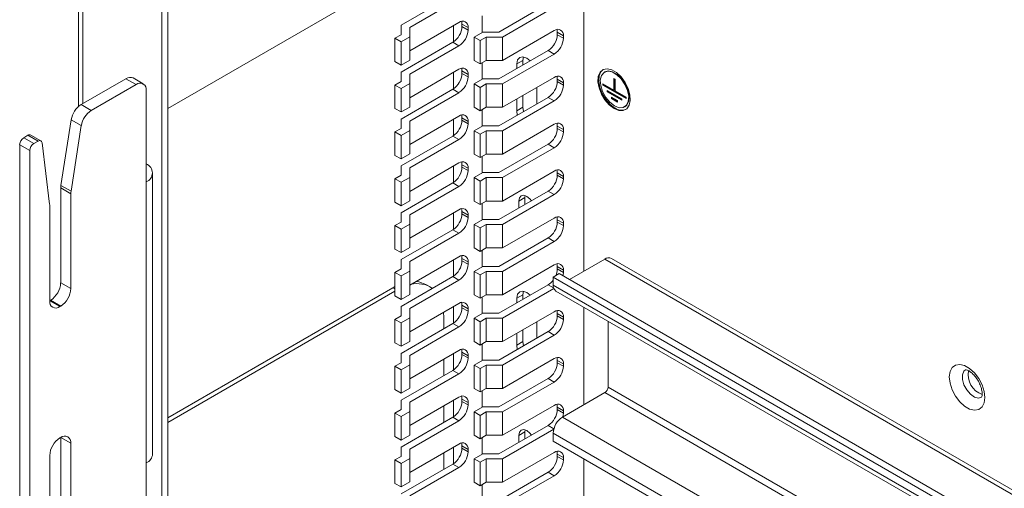
# Paper-space layout 'Sheet4' of a CAD drawing. Units: millimetres. Extents: x 84 to 5391, y 1362 to 5928.
# Drawn here: x 4380 to 4551, y 4821 to 4903 of the extents above; entities that cross this region are included whole.
import ezdxf

# ---------------------------------------------------------------- set-up
doc = ezdxf.new("R2010")
doc.units = ezdxf.units.MM

psp = doc.layouts.new('Sheet4')

# ---------------------------------------------------------------- linework, layer by layer
at = {"color": 7, "linetype": 'Continuous', "lineweight": 18}
for p, q in [((4389.9, 5184.96), (4389.9, 4887.57)), ((4404.38, 5160), (4404.38, 4583.81)), ((4405.44, 5153.81), (4405.44, 4584.42)), ((4477.92, 4858.84), (4477.92, 4948.66)), ((4445.39, 4910.27), (4405.44, 4887.21)), ((4446.1, 4901.7), (4455.11, 4906.91)), ((4447.6, 4901.34), (4456.17, 4906.29)), ((4471.73, 4905.48), (4463.15, 4900.53)), ((4463.77, 4899.66), (4472.79, 4904.87)), ((4460.24, 4900.48), (4460.24, 4903.34)), ((4446.1, 4900.07), (4446.1, 4901.7)), ((4456.17, 4902.21), (4447.6, 4897.26)), ((4447.6, 4899.71), (4447.6, 4901.34)), ((4456.7, 4901.9), (4457.76, 4901.29)), ((4456.7, 4901.5), (4456.7, 4901.9)), ((4456.7, 4901.5), (4457.76, 4900.88)), ((4457.76, 4900.88), (4457.76, 4901.29)), ((4446.1, 4900.07), (4445.03, 4899.46)), ((4445.03, 4895.37), (4445.03, 4899.46)), ((4446.1, 4898.84), (4445.03, 4899.46)), ((4446.1, 4898.84), (4447.6, 4899.71)), ((4447.6, 4895.63), (4447.6, 4899.71)), ((4460.32, 4900.53), (4458.82, 4899.66)), ((4459.88, 4899.05), (4458.82, 4899.66)), ((4458.82, 4895.58), (4458.82, 4899.66)), ((4459.88, 4899.05), (4460.94, 4899.66)), ((4463.15, 4900.53), (4460.32, 4900.53)), ((4463.77, 4899.66), (4460.94, 4899.66)), ((4460.94, 4895.58), (4460.94, 4899.66)), ((4472.79, 4900.78), (4463.77, 4895.58)), ((4463.77, 4895.58), (4463.77, 4899.66)), ((4473.32, 4900.48), (4474.38, 4899.86)), ((4473.32, 4900.48), (4473.32, 4900.07)), ((4473.32, 4900.07), (4474.38, 4899.46)), ((4474.38, 4899.46), (4474.38, 4899.86)), ((4446.1, 4894.76), (4446.1, 4898.84)), ((4446.1, 4893.54), (4455.11, 4898.74)), ((4447.6, 4893.18), (4456.17, 4898.13)), ((4455.11, 4898.74), (4456.17, 4898.13)), ((4459.88, 4894.97), (4459.88, 4899.05)), ((4471.73, 4897.31), (4463.15, 4892.36)), ((4463.77, 4891.5), (4472.79, 4896.7)), ((4467.31, 4895.58), (4467.41, 4896.21)), ((4471.73, 4897.31), (4472.79, 4896.7)), ((4446.1, 4894.76), (4445.03, 4895.37)), ((4447.6, 4895.63), (4446.1, 4894.76)), ((4456.17, 4894.04), (4447.6, 4889.09)), ((4459.88, 4894.97), (4458.82, 4895.58)), ((4460.94, 4895.58), (4459.88, 4894.97)), ((4460.24, 4892.31), (4460.24, 4895.17)), ((4460.94, 4895.58), (4463.77, 4895.58)), ((4466.25, 4894.96), (4467.31, 4895.58)), ((4466.25, 4894.96), (4466.25, 4894.15)), ((4467.31, 4894.76), (4467.31, 4895.58)), ((4398.15, 4892.4), (4390.34, 4887.89)), ((4399.92, 4891.38), (4398.15, 4892.4)), ((4401.17, 4891.5), (4399.4, 4892.52)), ((4446.1, 4891.9), (4446.1, 4893.54)), ((4447.6, 4891.54), (4447.6, 4893.18)), ((4456.7, 4893.74), (4457.76, 4893.13)), ((4456.7, 4893.33), (4456.7, 4893.74)), ((4456.7, 4893.33), (4457.76, 4892.72)), ((4457.76, 4892.72), (4457.76, 4893.13)), ((4460.32, 4892.36), (4458.82, 4891.5)), ((4463.15, 4892.36), (4460.32, 4892.36)), ((4472.79, 4892.62), (4463.77, 4887.41)), ((4473.32, 4892.31), (4474.38, 4891.7)), ((4473.32, 4892.31), (4473.32, 4891.9)), ((4481.61, 4893.59), (4481.54, 4893.55)), ((4483.18, 4892.45), (4483.4, 4892.33)), ((4483.18, 4890.41), (4483.18, 4892.45)), ((4483.25, 4892.41), (4483.25, 4890.45)), ((4483.4, 4892.33), (4483.4, 4890.29)), ((4392.11, 4886.87), (4399.92, 4891.38)), ((4446.1, 4891.9), (4445.03, 4891.29)), ((4445.03, 4887.21), (4445.03, 4891.29)), ((4446.1, 4890.68), (4445.03, 4891.29)), ((4446.1, 4890.68), (4447.6, 4891.54)), ((4446.1, 4886.6), (4446.1, 4890.68)), ((4446.1, 4885.37), (4455.11, 4890.57)), ((4447.6, 4887.46), (4447.6, 4891.54)), ((4455.11, 4890.57), (4456.17, 4889.96)), ((4459.88, 4890.88), (4458.82, 4891.5)), ((4458.82, 4887.41), (4458.82, 4891.5)), ((4459.88, 4890.88), (4460.94, 4891.5)), ((4459.88, 4886.8), (4459.88, 4890.88)), ((4463.77, 4891.5), (4460.94, 4891.5)), ((4460.94, 4887.41), (4460.94, 4891.5)), ((4463.77, 4887.41), (4463.77, 4891.5)), ((4469.78, 4888.02), (4469.78, 4890.88)), ((4473.32, 4891.9), (4474.38, 4891.29)), ((4474.38, 4891.29), (4474.38, 4891.7)), ((4481.26, 4891.53), (4483.18, 4890.41)), ((4481.26, 4891.28), (4481.26, 4891.53)), ((4481.33, 4891.32), (4481.26, 4891.28)), ((4485.32, 4888.93), (4481.26, 4891.28)), ((4481.33, 4891.48), (4481.33, 4891.32)), ((4481.33, 4891.32), (4485.32, 4889.01)), ((4401.69, 4890.36), (4401.69, 4874.43)), ((4447.6, 4885.01), (4456.17, 4889.96)), ((4471.73, 4889.15), (4463.15, 4884.2)), ((4466.25, 4888.84), (4466.25, 4886.8)), ((4467.31, 4887.41), (4467.31, 4889.45)), ((4471.73, 4889.15), (4472.79, 4888.53)), ((4482.01, 4890.36), (4484.57, 4888.88)), ((4482.01, 4890.11), (4482.01, 4890.36)), ((4482.08, 4890.15), (4482.01, 4890.11)), ((4484.57, 4888.63), (4482.01, 4890.11)), ((4482.08, 4890.32), (4482.08, 4890.15)), ((4482.08, 4890.15), (4484.57, 4888.71)), ((4482.76, 4889.19), (4483.82, 4888.58)), ((4482.76, 4888.94), (4482.76, 4889.19)), ((4482.83, 4888.98), (4482.76, 4888.94)), ((4483.82, 4888.33), (4482.76, 4888.94)), ((4482.83, 4889.15), (4482.83, 4888.98)), ((4482.83, 4888.98), (4483.82, 4888.41)), ((4483.25, 4890.45), (4483.18, 4890.41)), ((4483.4, 4890.29), (4485.32, 4889.18)), ((4484.57, 4888.88), (4484.57, 4888.63)), ((4485.32, 4889.18), (4485.32, 4888.93)), ((4390.34, 4887.89), (4392.11, 4886.87)), ((4446.1, 4886.6), (4445.03, 4887.21)), ((4447.6, 4887.46), (4446.1, 4886.6)), ((4459.88, 4886.8), (4458.82, 4887.41)), ((4460.94, 4887.41), (4459.88, 4886.8)), ((4460.94, 4887.41), (4463.77, 4887.41)), ((4463.77, 4883.33), (4472.79, 4888.53)), ((4466.25, 4886.8), (4467.31, 4887.41)), ((4467.41, 4886.66), (4467.31, 4887.41)), ((4483.82, 4888.58), (4483.82, 4888.33)), ((4485.04, 4887.48), (4485.11, 4887.52)), ((4456.17, 4885.88), (4447.6, 4880.93)), ((4456.7, 4885.57), (4457.76, 4884.96)), ((4456.7, 4885.16), (4456.7, 4885.57)), ((4460.24, 4884.15), (4460.24, 4887)), ((4466.25, 4886.8), (4466.35, 4886.04)), ((4388.61, 4885.25), (4386.8, 4873.8)), ((4390.37, 4884.23), (4388.57, 4872.78)), ((4390.37, 4884.23), (4388.61, 4885.25)), ((4446.1, 4883.74), (4445.03, 4883.12)), ((4446.1, 4883.74), (4446.1, 4885.37)), ((4447.6, 4883.38), (4447.6, 4885.01)), ((4456.7, 4885.16), (4457.76, 4884.55)), ((4457.76, 4884.55), (4457.76, 4884.96)), ((4460.32, 4884.2), (4458.82, 4883.33)), ((4463.15, 4884.2), (4460.32, 4884.2)), ((4472.79, 4884.45), (4463.77, 4879.25)), ((4473.32, 4884.15), (4474.38, 4883.53)), ((4473.32, 4884.15), (4473.32, 4883.74)), ((4473.32, 4883.74), (4474.38, 4883.13)), ((4381.06, 4882.53), (4380.33, 4882.11)), ((4380.33, 4882.11), (4382.1, 4881.09)), ((4382.83, 4881.51), (4381.06, 4882.53)), ((4383.33, 4881.56), (4381.56, 4882.58)), ((4446.1, 4882.51), (4445.03, 4883.12)), ((4445.03, 4879.04), (4445.03, 4883.12)), ((4446.1, 4882.51), (4447.6, 4883.38)), ((4446.1, 4878.43), (4446.1, 4882.51)), ((4446.1, 4877.2), (4455.11, 4882.41)), ((4447.6, 4879.3), (4447.6, 4883.38)), ((4455.11, 4882.41), (4456.17, 4881.8)), ((4459.88, 4882.72), (4458.82, 4883.33)), ((4458.82, 4879.25), (4458.82, 4883.33)), ((4459.88, 4882.72), (4460.94, 4883.33)), ((4459.88, 4878.64), (4459.88, 4882.72)), ((4463.77, 4883.33), (4460.94, 4883.33)), ((4460.94, 4879.25), (4460.94, 4883.33)), ((4463.77, 4879.25), (4463.77, 4883.33)), ((4474.38, 4883.13), (4474.38, 4883.53)), ((4381.4, 4879.87), (4379.63, 4880.89)), ((4379.63, 4880.89), (4379.63, 4797.6)), ((4382.1, 4881.09), (4382.83, 4881.51)), ((4384.84, 4870.56), (4383.53, 4881.21)), ((4447.6, 4876.85), (4456.17, 4881.8)), ((4471.73, 4880.98), (4463.15, 4876.03)), ((4463.77, 4875.16), (4472.79, 4880.37)), ((4471.73, 4880.98), (4472.79, 4880.37)), ((4381.4, 4879.87), (4381.4, 4796.58)), ((4446.1, 4878.43), (4445.03, 4879.04)), ((4447.6, 4879.3), (4446.1, 4878.43)), ((4459.88, 4878.64), (4458.82, 4879.25)), ((4460.94, 4879.25), (4459.88, 4878.64)), ((4460.24, 4875.98), (4460.24, 4878.84)), ((4460.94, 4879.25), (4463.77, 4879.25)), ((4446.1, 4875.57), (4446.1, 4877.2)), ((4456.17, 4877.71), (4447.6, 4872.76)), ((4447.6, 4875.21), (4447.6, 4876.85)), ((4456.7, 4877.41), (4457.76, 4876.8)), ((4456.7, 4877), (4456.7, 4877.41)), ((4456.7, 4877), (4457.76, 4876.39)), ((4402.8, 4826.99), (4402.8, 4875.99)), ((4446.1, 4875.57), (4445.03, 4874.96)), ((4446.1, 4874.35), (4447.6, 4875.21)), ((4447.6, 4871.13), (4447.6, 4875.21)), ((4457.76, 4876.39), (4457.76, 4876.8)), ((4460.32, 4876.03), (4458.82, 4875.16)), ((4459.88, 4874.55), (4458.82, 4875.16)), ((4458.82, 4871.08), (4458.82, 4875.16)), ((4459.88, 4874.55), (4460.94, 4875.16)), ((4463.15, 4876.03), (4460.32, 4876.03)), ((4463.77, 4875.16), (4460.94, 4875.16)), ((4460.94, 4871.08), (4460.94, 4875.16)), ((4472.79, 4876.29), (4463.77, 4871.08)), ((4463.77, 4871.08), (4463.77, 4875.16)), ((4473.32, 4875.98), (4474.38, 4875.37)), ((4473.32, 4875.98), (4473.32, 4875.57)), ((4473.32, 4875.57), (4474.38, 4874.96)), ((4474.38, 4874.96), (4474.38, 4875.37)), ((4388.54, 4872.36), (4386.77, 4873.38)), ((4386.77, 4873.38), (4386.77, 4856.84)), ((4386.8, 4873.8), (4388.57, 4872.78)), ((4401.69, 4874.43), (4401.69, 4825.44)), ((4446.1, 4874.35), (4445.03, 4874.96)), ((4445.03, 4870.88), (4445.03, 4874.96)), ((4446.1, 4870.26), (4446.1, 4874.35)), ((4446.1, 4869.04), (4455.11, 4874.24)), ((4447.6, 4868.68), (4456.17, 4873.63)), ((4455.11, 4874.24), (4456.17, 4873.63)), ((4459.88, 4870.47), (4459.88, 4874.55)), ((4388.54, 4872.36), (4388.54, 4855.82)), ((4471.73, 4872.82), (4463.15, 4867.87)), ((4463.77, 4867), (4472.79, 4872.2)), ((4467.66, 4871.69), (4466.6, 4871.08)), ((4467.7, 4872.04), (4467.66, 4871.69)), ((4467.66, 4871.69), (4467.66, 4870.47)), ((4471.73, 4872.82), (4472.79, 4872.2)), ((4384.86, 4853.7), (4384.86, 4870.3)), ((4446.1, 4870.26), (4445.03, 4870.88)), ((4447.6, 4871.13), (4446.1, 4870.26)), ((4459.88, 4870.47), (4458.82, 4871.08)), ((4460.94, 4871.08), (4459.88, 4870.47)), ((4460.24, 4867.82), (4460.24, 4870.67)), ((4460.94, 4871.08), (4463.77, 4871.08)), ((4466.6, 4871.08), (4466.6, 4869.86)), ((4446.1, 4867.41), (4446.1, 4869.04)), ((4456.17, 4869.55), (4447.6, 4864.6)), ((4447.6, 4867.05), (4447.6, 4868.68)), ((4456.7, 4869.24), (4457.76, 4868.63)), ((4456.7, 4868.83), (4456.7, 4869.24)), ((4456.7, 4868.83), (4457.76, 4868.22)), ((4457.76, 4868.22), (4457.76, 4868.63)), ((4446.1, 4867.41), (4445.03, 4866.79)), ((4446.1, 4866.18), (4445.03, 4866.79)), ((4445.03, 4862.71), (4445.03, 4866.79)), ((4446.1, 4866.18), (4447.6, 4867.05)), ((4447.6, 4862.96), (4447.6, 4867.05)), ((4460.32, 4867.87), (4458.82, 4867)), ((4459.88, 4866.39), (4458.82, 4867)), ((4458.82, 4862.92), (4458.82, 4867)), ((4459.88, 4866.39), (4460.94, 4867)), ((4463.15, 4867.87), (4460.32, 4867.87)), ((4463.77, 4867), (4460.94, 4867)), ((4460.94, 4862.92), (4460.94, 4867)), ((4472.79, 4868.12), (4463.77, 4862.92)), ((4463.77, 4862.92), (4463.77, 4867)), ((4473.32, 4867.81), (4474.38, 4867.2)), ((4473.32, 4867.81), (4473.32, 4867.41)), ((4473.32, 4867.41), (4474.38, 4866.79)), ((4474.38, 4866.79), (4474.38, 4867.2)), ((4446.1, 4862.1), (4446.1, 4866.18)), ((4446.1, 4860.87), (4455.11, 4866.08)), ((4447.6, 4860.52), (4456.17, 4865.47)), ((4455.11, 4866.08), (4456.17, 4865.47)), ((4459.88, 4862.3), (4459.88, 4866.39)), ((4471.73, 4864.65), (4463.15, 4859.7)), ((4463.77, 4858.83), (4472.79, 4864.04)), ((4471.73, 4864.65), (4472.79, 4864.04)), ((4446.1, 4862.1), (4445.03, 4862.71)), ((4447.6, 4862.96), (4446.1, 4862.1)), ((4456.17, 4861.38), (4447.6, 4856.43)), ((4459.88, 4862.3), (4458.82, 4862.92)), ((4460.94, 4862.92), (4459.88, 4862.3)), ((4460.24, 4859.65), (4460.24, 4862.51)), ((4460.94, 4862.92), (4463.77, 4862.92)), ((4446.1, 4859.24), (4446.1, 4860.87)), ((4447.6, 4858.88), (4447.6, 4860.52)), ((4456.7, 4861.08), (4457.76, 4860.46)), ((4456.7, 4860.67), (4456.7, 4861.08)), ((4456.7, 4860.67), (4457.76, 4860.06)), ((4457.76, 4860.06), (4457.76, 4860.46)), ((4460.32, 4859.7), (4458.82, 4858.83)), ((4463.15, 4859.7), (4460.32, 4859.7)), ((4472.79, 4859.96), (4463.77, 4854.75)), ((4473.32, 4859.65), (4474.38, 4859.04)), ((4473.32, 4859.65), (4473.32, 4859.24)), ((4481.59, 4860.96), (4475.44, 4857.41)), ((4861.17, 4642.61), (4482.74, 4861.07)), ((4446.1, 4859.24), (4445.03, 4858.63)), ((4445.03, 4854.55), (4445.03, 4858.63)), ((4446.1, 4858.02), (4445.03, 4858.63)), ((4446.1, 4858.02), (4447.6, 4858.88)), ((4446.1, 4853.93), (4446.1, 4858.02)), ((4447.6, 4854.8), (4447.6, 4858.88)), ((4459.88, 4858.22), (4458.82, 4858.83)), ((4458.82, 4854.75), (4458.82, 4858.83)), ((4459.88, 4858.22), (4460.94, 4858.83)), ((4459.88, 4854.14), (4459.88, 4858.22)), ((4463.77, 4858.83), (4460.94, 4858.83)), ((4460.94, 4854.75), (4460.94, 4858.83)), ((4463.77, 4854.75), (4463.77, 4858.83)), ((4472.61, 4857.82), (4473.67, 4858.43)), ((4473.32, 4859.24), (4474.38, 4858.63)), ((4861.17, 4634.73), (4473.67, 4858.43)), ((4474.38, 4858.63), (4474.38, 4859.04)), ((4386.77, 4856.84), (4388.54, 4855.82)), ((4446.1, 4852.71), (4455.11, 4857.91)), ((4447.6, 4852.35), (4456.17, 4857.3)), ((4451.14, 4856.13), (4450.43, 4856.54)), ((4455.11, 4857.91), (4456.17, 4857.3)), ((4471.73, 4856.49), (4463.15, 4851.53)), ((4861.17, 4633.51), (4472.61, 4857.82)), ((4472.61, 4857.82), (4472.61, 4856.43)), ((4405.44, 4833.32), (4444.68, 4855.97)), ((4405.44, 4832.5), (4445.03, 4855.36)), ((4444.68, 4855.97), (4445.03, 4856.17)), ((4446.1, 4853.93), (4445.03, 4854.55)), ((4447.6, 4854.8), (4446.1, 4853.93)), ((4459.88, 4854.14), (4458.82, 4854.75)), ((4460.94, 4854.75), (4459.88, 4854.14)), ((4460.94, 4854.75), (4463.77, 4854.75)), ((4463.77, 4850.67), (4472.72, 4855.83)), ((4466.25, 4854.14), (4467.31, 4854.75)), ((4467.31, 4854.75), (4467.41, 4855.38)), ((4467.31, 4853.93), (4467.31, 4854.75)), ((4473.09, 4855.38), (4861.17, 4631.34)), ((4385, 4853.78), (4384.86, 4853.7)), ((4384.86, 4853.7), (4386.63, 4852.68)), ((4386.77, 4852.76), (4385, 4853.78)), ((4456.17, 4853.22), (4447.6, 4848.27)), ((4456.7, 4852.91), (4457.76, 4852.3)), ((4456.7, 4852.5), (4456.7, 4852.91)), ((4460.24, 4851.49), (4460.24, 4854.34)), ((4466.25, 4854.14), (4466.25, 4853.32)), ((4386.77, 4852.76), (4386.63, 4852.68)), ((4446.1, 4851.08), (4445.03, 4850.46)), ((4446.1, 4851.08), (4446.1, 4852.71)), ((4447.6, 4850.72), (4447.6, 4852.35)), ((4453.49, 4851.67), (4453.52, 4850.87)), ((4456.7, 4852.5), (4457.76, 4851.89)), ((4457.76, 4851.89), (4457.76, 4852.3)), ((4460.32, 4851.53), (4458.82, 4850.67)), ((4463.15, 4851.53), (4460.32, 4851.53)), ((4472.79, 4851.79), (4463.77, 4846.59)), ((4473.32, 4851.48), (4474.38, 4850.87)), ((4473.32, 4851.48), (4473.32, 4851.08)), ((4473.32, 4851.08), (4474.38, 4850.46)), ((4477.92, 4835.57), (4477.92, 4852.59)), ((4445.03, 4846.38), (4445.03, 4850.46)), ((4446.1, 4849.85), (4445.03, 4850.46)), ((4446.1, 4849.85), (4447.6, 4850.72)), ((4446.1, 4845.77), (4446.1, 4849.85)), ((4446.1, 4844.54), (4455.11, 4849.75)), ((4447.6, 4846.63), (4447.6, 4850.72)), ((4453.52, 4850.87), (4453.52, 4848.83)), ((4455.11, 4849.75), (4456.17, 4849.14)), ((4459.88, 4850.06), (4458.82, 4850.67)), ((4458.82, 4846.59), (4458.82, 4850.67)), ((4459.88, 4850.06), (4460.94, 4850.67)), ((4459.88, 4845.97), (4459.88, 4850.06)), ((4463.77, 4850.67), (4460.94, 4850.67)), ((4460.94, 4846.59), (4460.94, 4850.67)), ((4463.77, 4846.59), (4463.77, 4850.67)), ((4469.78, 4847.2), (4469.78, 4850.06)), ((4474.38, 4850.46), (4474.38, 4850.87)), ((4482.16, 4850.14), (4482.16, 4838.67)), ((4447.6, 4844.18), (4456.17, 4849.14)), ((4471.73, 4848.32), (4463.15, 4843.37)), ((4463.77, 4842.5), (4472.79, 4847.71)), ((4466.25, 4848.01), (4466.25, 4845.97)), ((4467.31, 4846.58), (4467.31, 4848.63)), ((4471.73, 4848.32), (4472.79, 4847.71)), ((4446.1, 4845.77), (4445.03, 4846.38)), ((4447.6, 4846.63), (4446.1, 4845.77)), ((4459.88, 4845.97), (4458.82, 4846.59)), ((4460.94, 4846.59), (4459.88, 4845.97)), ((4460.24, 4843.32), (4460.24, 4846.18)), ((4460.94, 4846.59), (4463.77, 4846.59)), ((4466.25, 4845.97), (4467.31, 4846.58)), ((4466.25, 4845.97), (4466.35, 4845.22)), ((4467.41, 4845.83), (4467.31, 4846.58)), ((4446.1, 4842.91), (4446.1, 4844.54)), ((4456.17, 4845.05), (4447.6, 4840.1)), ((4456.7, 4844.75), (4457.76, 4844.13)), ((4456.7, 4844.34), (4456.7, 4844.75)), ((4456.7, 4844.34), (4457.76, 4843.73)), ((4446.1, 4842.91), (4445.03, 4842.3)), ((4446.1, 4841.69), (4447.6, 4842.55)), ((4447.6, 4842.55), (4447.6, 4844.18)), ((4447.6, 4838.47), (4447.6, 4842.55)), ((4453.52, 4843.52), (4453.52, 4840.66)), ((4457.76, 4843.73), (4457.76, 4844.13)), ((4460.32, 4843.37), (4458.82, 4842.5)), ((4459.88, 4841.89), (4458.82, 4842.5)), ((4458.82, 4838.42), (4458.82, 4842.5)), ((4459.88, 4841.89), (4460.94, 4842.5)), ((4463.15, 4843.37), (4460.32, 4843.37)), ((4463.77, 4842.5), (4460.94, 4842.5)), ((4460.94, 4838.42), (4460.94, 4842.5)), ((4472.79, 4843.63), (4463.77, 4838.42)), ((4463.77, 4838.42), (4463.77, 4842.5)), ((4473.32, 4843.32), (4474.38, 4842.71)), ((4473.32, 4843.32), (4473.32, 4842.91)), ((4473.32, 4842.91), (4474.38, 4842.3)), ((4474.38, 4842.3), (4474.38, 4842.71)), ((4446.1, 4841.69), (4445.03, 4842.3)), ((4445.03, 4838.22), (4445.03, 4842.3)), ((4446.1, 4837.6), (4446.1, 4841.69)), ((4446.1, 4836.38), (4455.11, 4841.58)), ((4447.6, 4836.02), (4456.17, 4840.97)), ((4455.11, 4841.58), (4456.17, 4840.97)), ((4459.88, 4837.81), (4459.88, 4841.89)), ((4471.73, 4840.15), (4463.15, 4835.2)), ((4463.77, 4834.34), (4472.79, 4839.54)), ((4471.73, 4840.15), (4472.79, 4839.54)), ((4446.1, 4837.6), (4445.03, 4838.22)), ((4447.6, 4838.47), (4446.1, 4837.6)), ((4459.88, 4837.81), (4458.82, 4838.42)), ((4460.94, 4838.42), (4459.88, 4837.81)), ((4460.24, 4835.15), (4460.24, 4838.01)), ((4460.94, 4838.42), (4463.77, 4838.42)), ((4474.24, 4833.44), (4481.59, 4837.69)), ((4446.1, 4834.74), (4446.1, 4836.38)), ((4456.17, 4836.89), (4447.6, 4831.94)), ((4447.6, 4834.39), (4447.6, 4836.02)), ((4456.7, 4836.58), (4457.76, 4835.97)), ((4456.7, 4836.17), (4456.7, 4836.58)), ((4456.7, 4836.17), (4457.76, 4835.56)), ((4457.76, 4835.56), (4457.76, 4835.97)), ((4446.1, 4834.74), (4445.03, 4834.13)), ((4446.1, 4833.52), (4445.03, 4834.13)), ((4445.03, 4830.05), (4445.03, 4834.13)), ((4446.1, 4833.52), (4447.6, 4834.39)), ((4447.6, 4830.3), (4447.6, 4834.39)), ((4453.52, 4835.36), (4453.52, 4832.5)), ((4460.32, 4835.2), (4458.82, 4834.34)), ((4459.88, 4833.73), (4458.82, 4834.34)), ((4458.82, 4830.26), (4458.82, 4834.34)), ((4459.88, 4833.73), (4460.94, 4834.34)), ((4463.15, 4835.2), (4460.32, 4835.2)), ((4463.77, 4834.34), (4460.94, 4834.34)), ((4460.94, 4830.26), (4460.94, 4834.34)), ((4472.79, 4835.46), (4463.77, 4830.26)), ((4463.77, 4830.26), (4463.77, 4834.34)), ((4473.32, 4835.15), (4474.38, 4834.54)), ((4473.32, 4835.15), (4473.32, 4834.75)), ((4473.32, 4834.75), (4474.38, 4834.13)), ((4474.38, 4834.13), (4474.38, 4834.54)), ((4446.1, 4829.44), (4446.1, 4833.52)), ((4446.1, 4828.21), (4455.11, 4833.42)), ((4447.6, 4827.85), (4456.17, 4832.8)), ((4455.11, 4833.42), (4456.17, 4832.8)), ((4459.88, 4829.64), (4459.88, 4833.73)), ((4471.73, 4831.99), (4463.15, 4827.04)), ((4463.77, 4826.17), (4472.71, 4831.33)), ((4467.66, 4830.87), (4466.6, 4830.25)), ((4467.7, 4831.21), (4467.66, 4830.87)), ((4467.66, 4830.87), (4467.66, 4829.64)), ((4472.61, 4830.63), (4472.61, 4829.24)), ((4386.77, 4829.89), (4386.63, 4829.81)), ((4388.54, 4828.87), (4386.77, 4829.89)), ((4386.77, 4813.36), (4386.77, 4829.89)), ((4388.54, 4812.34), (4388.54, 4828.87)), ((4446.1, 4829.44), (4445.03, 4830.05)), ((4447.6, 4830.3), (4446.1, 4829.44)), ((4459.88, 4829.64), (4458.82, 4830.26)), ((4460.94, 4830.26), (4459.88, 4829.64)), ((4460.24, 4826.99), (4460.24, 4829.85)), ((4460.94, 4830.26), (4463.77, 4830.26)), ((4466.6, 4830.25), (4466.6, 4829.03)), ((4472.61, 4829.24), (4861.17, 4604.93)), ((4446.1, 4826.58), (4446.1, 4828.21)), ((4456.17, 4828.72), (4447.6, 4823.77)), ((4447.6, 4826.22), (4447.6, 4827.85)), ((4453.52, 4827.19), (4453.52, 4824.33)), ((4456.7, 4828.42), (4457.76, 4827.8)), ((4456.7, 4828.01), (4456.7, 4828.42)), ((4456.7, 4828.01), (4457.76, 4827.39)), ((4457.76, 4827.39), (4457.76, 4827.8)), ((4472.79, 4827.29), (4463.77, 4822.09)), ((4384.86, 4826.75), (4384.86, 4810.15)), ((4401.69, 4809.52), (4401.69, 4825.44)), ((4446.1, 4826.58), (4445.03, 4825.97)), ((4446.1, 4825.35), (4445.03, 4825.97)), ((4445.03, 4821.88), (4445.03, 4825.97)), ((4446.1, 4825.35), (4447.6, 4826.22)), ((4446.1, 4821.27), (4446.1, 4825.35)), ((4447.6, 4822.14), (4447.6, 4826.22)), ((4460.32, 4827.04), (4458.82, 4826.17)), ((4459.88, 4825.56), (4458.82, 4826.17)), ((4458.82, 4822.09), (4458.82, 4826.17)), ((4459.88, 4825.56), (4460.94, 4826.17)), ((4459.88, 4821.48), (4459.88, 4825.56)), ((4463.15, 4827.04), (4460.32, 4827.04)), ((4463.77, 4826.17), (4460.94, 4826.17)), ((4460.94, 4822.09), (4460.94, 4826.17)), ((4463.77, 4822.09), (4463.77, 4826.17)), ((4473.32, 4826.99), (4474.38, 4826.38)), ((4473.32, 4826.99), (4473.32, 4826.58)), ((4473.32, 4826.58), (4474.38, 4825.97)), ((4474.38, 4825.97), (4474.38, 4826.38)), ((4477.92, 4742.48), (4477.92, 4826.18)), ((4446.1, 4820.05), (4455.11, 4825.25)), ((4447.6, 4819.69), (4456.17, 4824.64)), ((4455.11, 4825.25), (4456.17, 4824.64)), ((4471.73, 4823.82), (4463.15, 4818.87)), ((4471.73, 4823.82), (4472.79, 4823.21)), ((4447.6, 4822.14), (4446.1, 4821.27)), ((4459.88, 4821.48), (4458.82, 4822.09)), ((4460.94, 4822.09), (4459.88, 4821.48)), ((4460.94, 4822.09), (4463.77, 4822.09)), ((4463.77, 4818.01), (4472.79, 4823.21)), ((4446.1, 4821.27), (4445.03, 4821.88)), ((4460.24, 4818.82), (4460.24, 4821.68))]:
    psp.add_line(p, q, dxfattribs=at)
at = {"color": 8, "linetype": 'Continuous', "lineweight": 18}
for p, q in [((4390.66, 5183.76), (4390.66, 4888.07)), ((4455.22, 4901.66), (4455.22, 4898.81)), ((4455.22, 4893.49), (4455.22, 4890.64)), ((4455.22, 4885.33), (4455.22, 4882.47)), ((4455.22, 4877.16), (4455.22, 4874.31)), ((4455.22, 4869), (4455.22, 4866.14)), ((4455.22, 4860.83), (4455.22, 4857.98)), ((4481.59, 4860.96), (4861.17, 4641.84)), ((4471.73, 4856.49), (4472.68, 4855.94)), ((4861.17, 4632.12), (4472.61, 4856.43)), ((4445.03, 4855.77), (4444.68, 4855.97)), ((4455.22, 4852.67), (4455.22, 4849.81)), ((4455.22, 4844.5), (4455.22, 4841.65)), ((4481.59, 4837.69), (4861.17, 4618.57)), ((4861.17, 4619.87), (4482.16, 4838.67)), ((4455.22, 4836.34), (4455.22, 4833.48)), ((4474.24, 4833.44), (4861.17, 4610.07)), ((4471.73, 4831.99), (4472.73, 4831.41)), ((4472.61, 4830.63), (4861.17, 4606.32)), ((4455.22, 4828.17), (4455.22, 4825.32))]:
    psp.add_line(p, q, dxfattribs=at)
at = {"color": 7, "linetype": 'Continuous', "lineweight": 18, "flags": 128}
for points in [[(4456.7, 4901.9), (4456.67, 4902.24), (4456.63, 4902.4)], [(4473.25, 4900.97), (4473.29, 4900.82), (4473.32, 4900.48)], [(4468.62, 4895.52), (4468.02, 4895.98), (4467.34, 4896.22), (4466.77, 4896.11), (4466.38, 4895.67), (4466.25, 4894.96)], [(4456.7, 4893.74), (4456.67, 4894.08), (4456.63, 4894.23)], [(4483.22, 4887.21), (4484.05, 4886.87), (4484.81, 4886.86), (4485.43, 4887.16), (4485.85, 4887.76), (4486.04, 4888.6), (4485.98, 4889.61), (4485.67, 4890.69), (4485.14, 4891.76), (4484.45, 4892.71), (4483.64, 4893.46), (4482.8, 4893.95), (4481.99, 4894.13), (4481.29, 4893.98), (4480.77, 4893.52), (4480.46, 4892.79), (4480.4, 4891.86), (4480.59, 4890.8), (4481.01, 4889.71), (4481.63, 4888.7), (4482.38, 4887.83), (4483.22, 4887.21)], [(4481.29, 4893.98), (4480.91, 4893.6), (4480.6, 4892.87), (4480.54, 4891.94), (4480.73, 4890.88), (4481.15, 4889.8), (4481.77, 4888.78), (4482.53, 4887.92), (4483.36, 4887.29)], [(4473.25, 4892.81), (4473.29, 4892.65), (4473.32, 4892.31)], [(4483.29, 4887.66), (4484.09, 4887.35), (4484.81, 4887.38), (4485.36, 4887.76), (4485.69, 4888.43), (4485.76, 4889.33), (4485.56, 4890.35), (4485.11, 4891.4), (4484.47, 4892.35), (4483.7, 4893.1), (4482.88, 4893.57), (4482.11, 4893.71), (4481.47, 4893.5), (4481.02, 4892.97), (4480.82, 4892.17), (4480.89, 4891.2), (4481.22, 4890.15), (4481.77, 4889.14), (4482.49, 4888.28), (4483.29, 4887.66)], [(4485.11, 4887.52), (4485.43, 4887.8), (4485.76, 4888.47), (4485.83, 4889.37), (4485.63, 4890.4), (4485.18, 4891.44), (4484.54, 4892.39), (4483.77, 4893.14), (4482.95, 4893.61), (4482.18, 4893.75), (4481.61, 4893.59)], [(4456.7, 4885.57), (4456.67, 4885.91), (4456.63, 4886.07)], [(4473.25, 4884.64), (4473.29, 4884.49), (4473.32, 4884.15)], [(4383.53, 4881.21), (4383.5, 4881.33), (4383.45, 4881.44), (4383.38, 4881.52), (4383.29, 4881.58), (4383.19, 4881.6), (4383.08, 4881.6), (4382.95, 4881.57), (4382.83, 4881.51)], [(4456.7, 4877.41), (4456.67, 4877.75), (4456.63, 4877.9)], [(4473.25, 4876.47), (4473.29, 4876.32), (4473.32, 4875.98)], [(4468.82, 4871.14), (4468.56, 4871.46), (4468.02, 4871.9), (4467.47, 4872.08), (4467.02, 4872), (4466.71, 4871.64), (4466.6, 4871.08)], [(4456.7, 4869.24), (4456.67, 4869.58), (4456.63, 4869.74)], [(4473.25, 4868.31), (4473.29, 4868.16), (4473.32, 4867.81)], [(4456.7, 4861.08), (4456.67, 4861.42), (4456.63, 4861.57)], [(4473.25, 4860.14), (4473.29, 4859.99), (4473.32, 4859.65)], [(4474.31, 4858.06), (4474.35, 4858.25), (4474.38, 4858.63)], [(4448.7, 4857.07), (4449.2, 4857), (4450.43, 4856.54)], [(4468.62, 4854.69), (4468.02, 4855.16), (4467.34, 4855.39), (4466.77, 4855.28), (4466.38, 4854.84), (4466.25, 4854.14)], [(4456.7, 4852.91), (4456.67, 4853.25), (4456.63, 4853.41)], [(4473.25, 4851.98), (4473.29, 4851.82), (4473.32, 4851.48)], [(4456.7, 4844.75), (4456.67, 4845.09), (4456.63, 4845.24)], [(4473.25, 4843.81), (4473.29, 4843.66), (4473.32, 4843.32)], [(4547.83, 4836.84), (4547.71, 4837.92), (4547.34, 4839.06), (4546.76, 4840.16), (4546.02, 4841.14), (4545.18, 4841.91), (4544.3, 4842.42), (4543.45, 4842.62), (4542.71, 4842.5), (4542.13, 4842.06), (4541.77, 4841.35), (4541.64, 4840.42), (4541.77, 4839.34), (4542.13, 4838.2), (4542.71, 4837.1), (4543.45, 4836.12), (4544.3, 4835.35), (4545.18, 4834.84), (4546.02, 4834.64), (4546.76, 4834.76), (4547.34, 4835.2), (4547.71, 4835.91), (4547.83, 4836.84)], [(4456.7, 4836.58), (4456.67, 4836.92), (4456.63, 4837.07)], [(4473.25, 4835.65), (4473.29, 4835.49), (4473.32, 4835.15)], [(4474.29, 4833.47), (4474.35, 4833.76), (4474.38, 4834.13)], [(4468.82, 4830.31), (4468.56, 4830.63), (4468.02, 4831.07), (4467.47, 4831.26), (4467.02, 4831.17), (4466.71, 4830.82), (4466.6, 4830.25)], [(4456.7, 4828.42), (4456.67, 4828.76), (4456.63, 4828.91)], [(4473.25, 4827.48), (4473.29, 4827.33), (4473.32, 4826.99)]]:
    psp.add_lwpolyline(points, dxfattribs=at)
at = {"color": 8, "linetype": 'Continuous', "lineweight": 18, "flags": 128}
psp.add_lwpolyline([(4547.25, 4836.88), (4546.74, 4836.75), (4546.05, 4836.92), (4545.33, 4837.41), (4544.69, 4838.16), (4544.2, 4839.05), (4543.94, 4839.98), (4543.94, 4840.81), (4544.2, 4841.44), (4544.49, 4841.69)], dxfattribs=at)
at = {"color": 7, "linetype": 'Continuous', "lineweight": 18}
for centre, radius, start, end in [((4453.25, 4901.65), 3.46, 302.6055, 357.3945), ((4456.79, 4901.45), 0.983, 350.786, 129.2033), ((4454.31, 4901.04), 3.46, 302.6055, 357.3945), ((4473.41, 4900.02), 0.983, 350.786, 129.2033), ((4469.86, 4900.23), 3.46, 302.6055, 357.3945), ((4470.93, 4899.61), 3.46, 302.6055, 357.3945), ((4456.79, 4893.28), 0.983, 350.786, 129.2033), ((4398.89, 4891.38), 1.26, 65.6929, 125.6176), ((4453.25, 4893.49), 3.46, 302.6055, 357.3945), ((4454.31, 4892.88), 3.46, 302.6055, 357.3945), ((4473.41, 4891.86), 0.983, 350.786, 129.2033), ((4400.61, 4890.53), 1.09, 350.786, 129.2033), ((4469.86, 4892.06), 3.46, 302.6055, 357.3945), ((4470.93, 4891.45), 3.46, 302.6055, 357.3945), ((4392.47, 4884.6), 3.91, 122.9211, 170.5346), ((4484.54, 4888.9), 1.99, 233.8085, 292.193), ((4394.23, 4883.58), 3.91, 122.9211, 170.5346), ((4456.79, 4885.12), 0.983, 350.786, 129.2033), ((4453.25, 4885.32), 3.46, 302.6055, 357.3945), ((4454.31, 4884.71), 3.46, 302.6055, 357.3945), ((4469.86, 4883.89), 3.46, 302.6055, 357.3945), ((4473.41, 4883.69), 0.983, 350.786, 129.2033), ((4381.16, 4880.82), 1.54, 122.6055, 177.3945), ((4381.35, 4882.14), 0.487, 64.6025, 126.708), ((4470.93, 4883.28), 3.46, 302.6055, 357.3945), ((4382.93, 4879.8), 1.54, 122.6055, 177.3945), ((4401.1, 4875.99), 1.66, 290.7834, 69.2166), ((4453.25, 4877.16), 3.46, 302.6055, 357.3945), ((4456.79, 4876.95), 0.983, 350.786, 129.2033), ((4454.31, 4876.54), 3.46, 302.6055, 357.3945), ((4469.86, 4875.73), 3.46, 302.6055, 357.3945), ((4473.41, 4875.53), 0.983, 350.786, 129.2033), ((4389.48, 4873.37), 2.71, 170.8654, 179.7928), ((4470.93, 4875.12), 3.46, 302.6055, 357.3945), ((4391.25, 4872.35), 2.71, 170.8654, 179.7928), ((4382.73, 4870.3), 2.13, 359.88, 6.9245), ((4453.25, 4868.99), 3.46, 302.6055, 357.3945), ((4456.79, 4868.79), 0.983, 350.786, 129.2033), ((4473.41, 4867.36), 0.983, 350.786, 129.2033), ((4454.31, 4868.38), 3.46, 302.6055, 357.3945), ((4469.86, 4867.56), 3.46, 302.6055, 357.3945), ((4470.93, 4866.95), 3.46, 302.6055, 357.3945), ((4456.79, 4860.62), 0.983, 350.786, 129.2033), ((4453.25, 4860.83), 3.46, 302.6055, 357.3945), ((4454.31, 4860.21), 3.46, 302.6055, 357.3945), ((4473.41, 4859.19), 0.983, 350.786, 129.2033), ((4482.27, 4860.02), 1.16, 65.6929, 125.6176), ((4470.3, 4859.31), 3.02, 335.7574, 358.6761), ((4382.93, 4857.01), 3.84, 302.6055, 357.3945), ((4448.95, 4852.21), 4.48, 54.5556, 105.4919), ((4470.16, 4859.06), 3.02, 301.3268, 324.3693), ((4473.74, 4856.31), 1.13, 173.7012, 234.9867), ((4384.7, 4855.99), 3.84, 302.6055, 357.3945), ((4385.94, 4853.52), 1.09, 170.786, 309.2033), ((4456.79, 4852.46), 0.983, 350.786, 129.2033), ((4453.25, 4852.66), 3.46, 302.6055, 357.3945), ((4454.31, 4852.05), 3.46, 302.6055, 357.3945), ((4469.86, 4851.23), 3.46, 302.6055, 357.3945), ((4473.41, 4851.03), 0.983, 350.786, 129.2033), ((4470.93, 4850.62), 3.46, 302.6055, 357.3945), ((4453.25, 4844.49), 3.46, 302.6055, 357.3945), ((4456.79, 4844.29), 0.983, 350.786, 129.2033), ((4454.31, 4843.88), 3.46, 302.6055, 357.3945), ((4469.86, 4843.07), 3.46, 302.6055, 357.3945), ((4473.41, 4842.86), 0.983, 350.786, 129.2033), ((4470.93, 4842.46), 3.46, 302.6055, 357.3945), ((4548.67, 4840.9), 3.76, 170.4752, 249.6449), ((4480.93, 4838.72), 1.23, 302.6055, 357.3945), ((4453.25, 4836.33), 3.46, 302.6055, 357.3945), ((4456.79, 4836.13), 0.983, 350.786, 129.2033), ((4473.41, 4834.7), 0.983, 350.786, 129.2033), ((4454.31, 4835.72), 3.46, 302.6055, 357.3945), ((4469.86, 4834.9), 3.46, 302.6055, 357.3945), ((4476.14, 4830.47), 3.53, 122.6055, 177.3945), ((4388.7, 4826.58), 3.84, 122.6055, 177.3945), ((4387.46, 4829.05), 1.09, 350.786, 129.2033), ((4456.79, 4827.96), 0.983, 350.786, 129.2033), ((4453.25, 4828.16), 3.46, 302.6055, 357.3945), ((4454.31, 4827.55), 3.46, 302.6055, 357.3945), ((4473.41, 4826.53), 0.983, 350.786, 129.2033), ((4400.9, 4827.18), 1.91, 294.3747, 354.3052), ((4469.86, 4826.74), 3.46, 302.6055, 357.3945), ((4470.93, 4826.12), 3.46, 302.6055, 357.3945)]:
    psp.add_arc(centre, radius, start, end, dxfattribs=at)
psp.add_open_spline([(4544.49, 4841.68), (4544.48, 4841.68), (4544.46, 4841.68), (4544.71, 4841.66), (4545.19, 4841.42), (4545.77, 4840.95), (4546.35, 4840.28), (4546.85, 4839.47), (4547.2, 4838.6), (4547.34, 4837.93), (4547.37, 4837.48), (4547.35, 4837.13), (4547.25, 4836.88), (4547.25, 4836.88), (4547.24, 4836.88)], degree=3, knots=[0, 0, 0, 0, 0.057839, 0.147459, 0.241253, 0.335969, 0.433932, 0.534518, 0.635796, 0.735182, 0.78314, 0.832582, 0.925831, 1, 1, 1, 1], dxfattribs=at)

doc.saveas('drawing.dxf')
